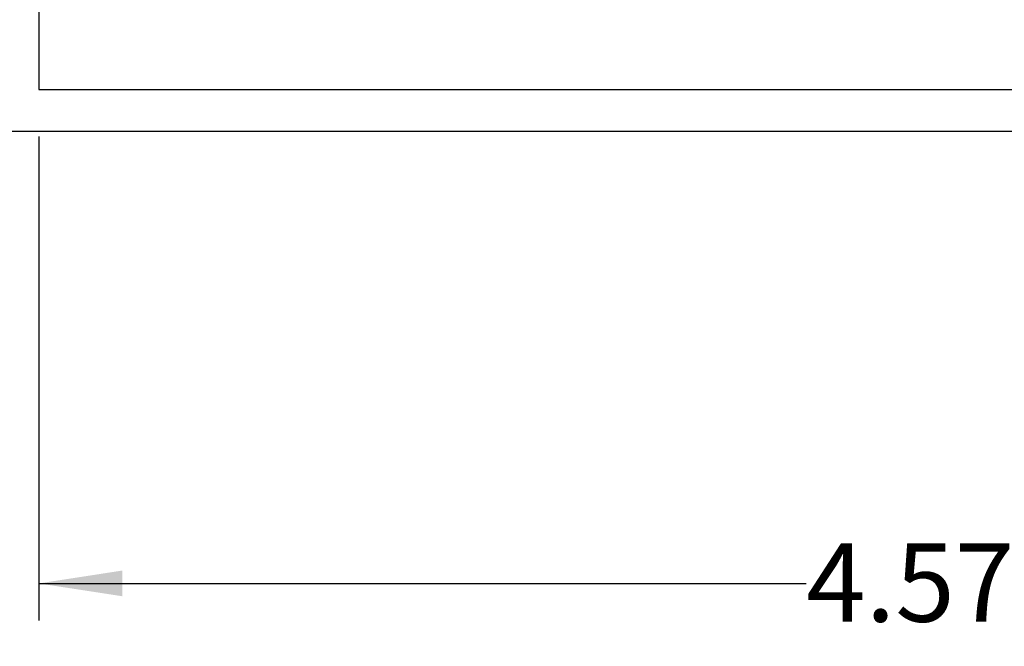
# Model space of a CAD drawing. Units: millimetres. Extents: x 499 to 21097, y 350 to 12781.
# Drawn here: x 17397 to 18725, y 4917 to 5762 of the extents above; entities that cross this region are included whole.
import ezdxf

# ---------------------------------------------------------------- set-up
doc = ezdxf.new("R2010")
doc.units = ezdxf.units.MM
doc.header["$LTSCALE"] = 50
doc.layers.add('FORMAT', color=7, linetype='Continuous')
doc.styles.add('SLDTEXTSTYLE1', font='TXT', dxfattribs={"width": 0.7})
doc.dimstyles.new('SLDDIMSTYLE10', dxfattribs={"dimtxt": 112.888889, "dimasz": 112.888889, "dimexe": 0, "dimexo": 0.0625, "dimgap": 28.222222, "dimtad": 0, "dimtih": 1, "dimtoh": 1, "dimdec": 0, "dimlfac": 1.8, "dimrnd": 1e-09, "dimzin": 4, "dimdsep": 46, "dimtxsty": 'SLDTEXTSTYLE1', "dimsah": 1, "dimcen": 0.09, "dimadec": 0, "dimazin": 1, "dimtfac": 1, "dimtdec": 0, "dimtofl": 0, "dimtmove": 0, "dimatfit": 3, "dimfxl": 1, "dimfrac": 2, "dimtolj": 1, "dimtzin": 12, "dimarcsym": 0})

# ---------------------------------------------------------------- blocks, each defined once
blk = doc.blocks.new('_D_9')
at = {"layer": 'FORMAT', "color": 7}
for p, q in [((17423.1, 5604.1), (17423.1, 4951.8)), ((19965.5, 5519.5), (19965.5, 4951.8)), ((17423.1, 5001.8), (18458.1, 5001.8)), ((19965.5, 5001.8), (18930.4, 5001.8))]:
    blk.add_line(p, q, dxfattribs=at)
for points in [[(17423.1, 5001.8), (17535.9, 4984.5), (17535.9, 5019.2)], [(19965.5, 5001.8), (19852.6, 5019.2), (19852.6, 4984.5)]]:
    blk.add_solid(points, dxfattribs=at)
at = {"layer": 'FORMAT', "color": 7, "insert": (18458.1, 5056), "char_height": 105.83, "attachment_point": 1, "style": 'SLDTEXTSTYLE1'}
blk.add_mtext('4.570m', dxfattribs=at)

msp = doc.modelspace()

# ---------------------------------------------------------------- linework, layer by layer
at = {"color": 7, "linetype": 'Continuous', "lineweight": 25}
for p, q in [((17423.06, 5780.51), (17423.06, 5667.62)), ((17423.06, 5667.62), (19961.95, 5667.62)), ((19993.7, 5611.17), (15806.93, 5611.17))]:
    msp.add_line(p, q, dxfattribs=at)

# ---------------------------------------------------------------- dimensions: what is measured, and where the dimension line sits
at = {"layer": 'FORMAT', "color": 7}
dim = msp.add_linear_dim(base=(19965.48, 5001.85), p1=(17423.06, 5667.62), p2=(19965.48, 5582.95), dimstyle='SLDDIMSTYLE10', dxfattribs=at)
dim.commit()
dim.dimension.update_dxf_attribs({"geometry": '_D_9', "text_midpoint": (18694.27, 5001.85), "dimtype": 160})

doc.saveas('drawing.dxf')
